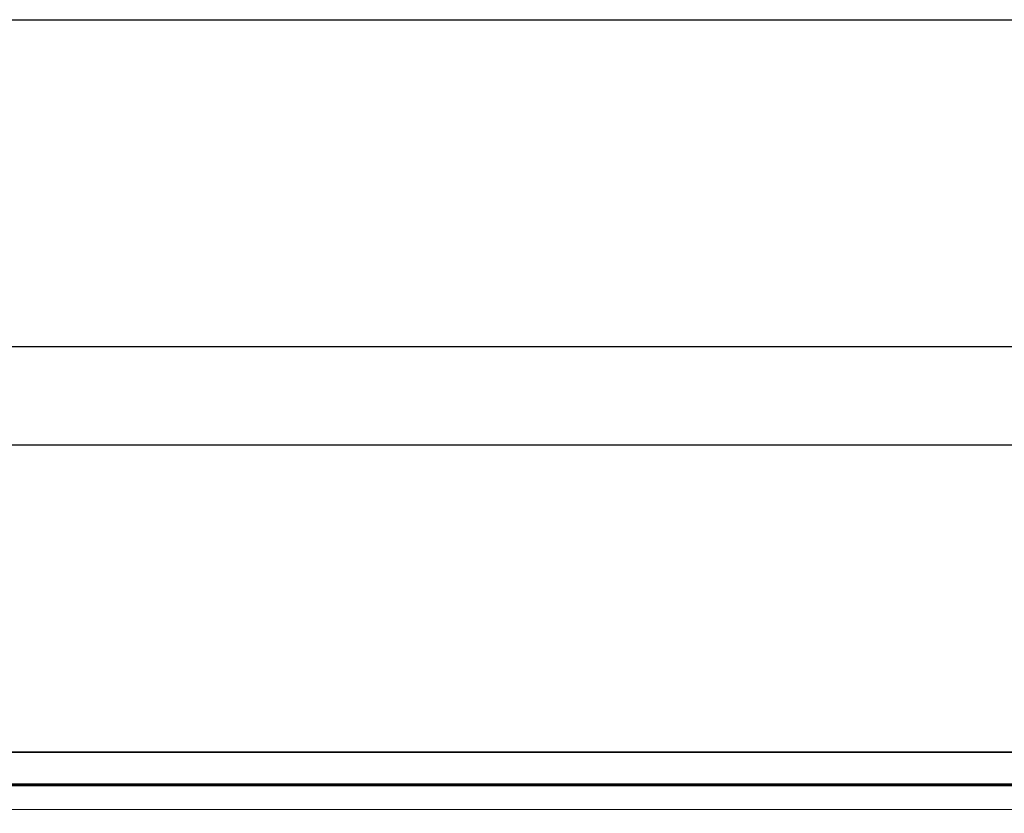
# Model space of a CAD drawing. Units: millimetres. Extents: x 0 to 594, y 0 to 420.
# Drawn here: x 473 to 534, y 371 to 420 of the extents above; entities that cross this region are included whole.
import ezdxf

# ---------------------------------------------------------------- set-up
doc = ezdxf.new("R2010")
doc.units = ezdxf.units.MM

msp = doc.modelspace()

# ---------------------------------------------------------------- linework, layer by layer
at = {"lineweight": 0}
for p, q in [((499.922, 375.22), (299.922, 375.22)), ((499.922, 375.203), (299.922, 375.203)), ((499.922, 375.16), (299.922, 375.16)), ((554.938, 375.22), (499.922, 375.22)), ((554.938, 375.204), (499.922, 375.203)), ((554.938, 375.162), (499.922, 375.16)), ((499.922, 373.247), (399.979, 373.237)), ((499.922, 373.187), (400.075, 373.187)), ((499.922, 373.174), (400.108, 373.17)), ((499.922, 373.139), (400.15, 373.139)), ((554.938, 373.247), (499.922, 373.247)), ((554.938, 373.187), (499.922, 373.187)), ((554.938, 373.174), (499.922, 373.174)), ((554.938, 373.139), (499.922, 373.139)), ((499.922, 371.687), (403.426, 371.687)), ((554.938, 371.687), (499.922, 371.687))]:
    msp.add_line(p, q, dxfattribs=at)
at = {"ltscale": 5}
msp.add_lwpolyline([(0, 420), (594, 420), (594, 0), (0, 0), (0, 420)], dxfattribs=at)
for points in [[(20, 400), (574, 400), (574, 20), (20, 20)], [(26, 394), (568, 394), (568, 26), (26, 26)]]:
    msp.add_lwpolyline(points, close=True, dxfattribs=at)

doc.saveas('drawing.dxf')
